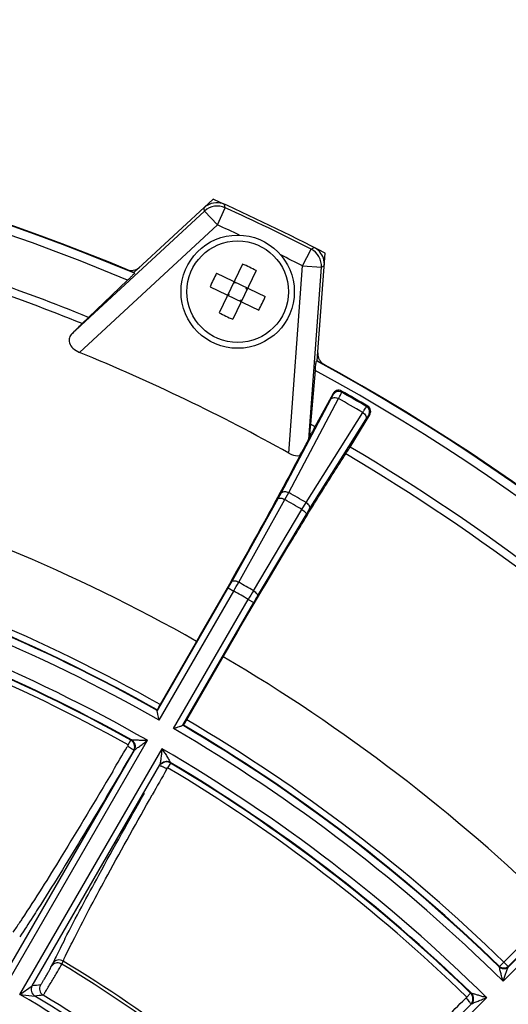
# Model space of a CAD drawing. Units: millimetres. Extents: x 525 to 3228, y 2257 to 4168.
# Drawn here: x 1125 to 1164, y 3328 to 3406 of the extents above; entities that cross this region are included whole.
import ezdxf

# ---------------------------------------------------------------- set-up
doc = ezdxf.new("R2010")
doc.units = ezdxf.units.MM
doc.layers.get('0').update_dxf_attribs({"lineweight": 30})
doc.layers.add('总内框线', color=7, linetype='Continuous', lineweight=50)
doc.layers.add('标注层', color=7, linetype='Continuous', lineweight=25)
doc.styles.get("Standard").update_dxf_attribs({"font": 'gbenor.shx', "bigfont": 'gbcbig.shx'})
doc.dimstyles.get("Standard").update_dxf_attribs({"dimscale": 10, "dimtxt": 2.5, "dimasz": 2, "dimexe": 1.5, "dimexo": 0.5, "dimtad": 1, "dimdsep": 46, "dimtxsty": 'Standard', "dimcen": 0.09, "dimadec": 0, "dimazin": 0, "dimtp": 0.01, "dimtm": 0.01, "dimtfac": 1, "dimtofl": 0, "dimtmove": 0, "dimatfit": 3, "dimfxl": 1, "dimtolj": 1, "dimlwd": 25, "dimlwe": 25, "dimarcsym": 0})

# ---------------------------------------------------------------- blocks, each defined once
blk = doc.blocks.new('*D3')
at = {"layer": 'Defpoints', "color": 0, "transparency": 16777216}
for p in [(904.003, 3496.955), (904.003, 3269.837), (1237.886, 3269.839)]:
    blk.add_point(p, dxfattribs=at)
at = {"layer": '标注层', "color": 0, "lineweight": 25, "transparency": 16777216}
for p, q in [((904.003, 3274.837), (904.003, 3511.955)), ((1237.886, 3274.839), (1237.886, 3511.955)), ((1217.886, 3496.955), (924.003, 3496.955))]:
    blk.add_line(p, q, dxfattribs=at)
at = {"layer": '标注层', "color": 0, "transparency": 16777216}
for points in [[(924.003, 3500.289), (924.003, 3493.622), (904.003, 3496.955)], [(1217.886, 3500.289), (1217.886, 3493.622), (1237.886, 3496.955)]]:
    blk.add_solid(points, dxfattribs=at)
at = {"layer": '标注层', "color": 0, "lineweight": -3, "transparency": 16777216, "insert": (1070.944, 3515.705), "char_height": 25, "attachment_point": 5}
blk.add_mtext('\\A1;334', dxfattribs=at)

msp = doc.modelspace()

# ---------------------------------------------------------------- linework, layer by layer
at = {"color": 0, "linetype": 'Continuous', "lineweight": -3}
for p, q in [((1140.376, 3391.643), (1134.082, 3385.817)), ((1141.33, 3390.968), (1141.286, 3391.234)), ((1139.691, 3390.704), (1129.166, 3380.963)), ((1139.655, 3390.922), (1139.648, 3390.969)), ((1139.691, 3390.704), (1139.655, 3390.922)), ((1140.709, 3389.603), (1139.691, 3390.704)), ((1140.709, 3389.603), (1141.33, 3390.968)), ((1140.709, 3389.603), (1129.761, 3379.47)), ((1147.472, 3386.346), (1148.153, 3387.683)), ((1148.153, 3387.683), (1148.388, 3387.814)), ((1148.644, 3378.805), (1149.274, 3387.358)), ((1142.709, 3386.489), (1140.846, 3382.62)), ((1134.082, 3385.817), (1134.115, 3385.754)), ((1140.644, 3385.767), (1144.513, 3383.903)), ((1143.791, 3385.969), (1141.927, 3382.099)), ((1146.376, 3371.468), (1147.472, 3386.346)), ((1147.472, 3386.346), (1148.967, 3386.236)), ((1147.959, 3372.555), (1148.967, 3386.236)), ((1148.967, 3386.236), (1149.16, 3386.345)), ((1149.16, 3386.345), (1149.168, 3386.349)), ((1149.168, 3386.349), (1149.201, 3386.368)), ((1130.473, 3382.251), (1133.58, 3385.214)), ((1142.085, 3384.962), (1141.995, 3385.005)), ((1142.085, 3384.962), (1142.038, 3385.095)), ((1142.085, 3384.962), (1142.128, 3385.052)), ((1140.123, 3384.685), (1143.993, 3382.822)), ((1141.651, 3384.061), (1141.561, 3384.104)), ((1142.986, 3384.528), (1143.029, 3384.618)), ((1142.986, 3384.528), (1143.119, 3384.574)), ((1143.076, 3384.484), (1142.986, 3384.528)), ((1141.651, 3384.061), (1141.517, 3384.014)), ((1141.607, 3383.971), (1141.651, 3384.061)), ((1142.508, 3383.537), (1142.552, 3383.627)), ((1142.552, 3383.627), (1142.598, 3383.493)), ((1142.642, 3383.583), (1142.552, 3383.627)), ((1129.963, 3381.755), (1130.473, 3382.251)), ((1148.574, 3378.791), (1148.644, 3378.805)), ((1148.486, 3378.036), (1148.106, 3373.759)), ((1150.581, 3376.302), (1150.574, 3376.4)), ((1145.762, 3368.268), (1149.722, 3375.739)), ((1146.373, 3368.331), (1150.333, 3375.803)), ((1149.896, 3376.195), (1148.453, 3373.564)), ((1149.901, 3376.117), (1149.896, 3376.195)), ((1147.758, 3367.531), (1152.249, 3374.696)), ((1152.557, 3375.16), (1152.646, 3375.204)), ((1148.009, 3366.97), (1152.5, 3374.135)), ((1151.251, 3371.949), (1152.808, 3374.514)), ((1152.738, 3374.48), (1152.808, 3374.514)), ((1148.106, 3373.759), (1148.037, 3373.051)), ((1147.959, 3372.555), (1147.996, 3372.689)), ((1141.87, 3361.275), (1145.531, 3367.845)), ((1142.402, 3361.198), (1146.063, 3367.768)), ((1145.531, 3367.845), (1145.762, 3368.268)), ((1146.063, 3367.768), (1146.373, 3368.331)), ((1143.567, 3360.526), (1147.426, 3366.981)), ((1147.426, 3366.981), (1147.758, 3367.531)), ((1147.758, 3366.559), (1148.009, 3366.97)), ((1143.899, 3360.104), (1147.758, 3366.559)), ((1135.94, 3350.994), (1141.575, 3360.754)), ((1141.575, 3360.754), (1142.007, 3360.504)), ((1136.076, 3350.231), (1142.007, 3360.504)), ((1137.232, 3349.563), (1143.163, 3359.837)), ((1143.163, 3359.837), (1143.596, 3359.587)), ((1137.961, 3349.827), (1143.596, 3359.587)), ((1139.057, 3356.503), (1136.161, 3351.486)), ((1138.277, 3350.265), (1141.173, 3355.281)), ((1135.94, 3350.994), (1135.926, 3351.045)), ((1138.012, 3349.84), (1137.961, 3349.827)), ((1123.872, 3329.093), (1135.155, 3348.636)), ((1133.623, 3348.265), (1133.544, 3348.129)), ((1133.622, 3348.266), (1133.829, 3348.637)), ((1133.829, 3348.637), (1133.834, 3348.646)), ((1133.831, 3348.648), (1133.888, 3348.663)), ((1123.983, 3330.284), (1134.119, 3347.841)), ((1125.028, 3328.425), (1136.311, 3347.969)), ((1126.004, 3329.117), (1136.141, 3346.674)), ((1136.98, 3346.829), (1136.758, 3346.456)), ((1136.968, 3346.885), (1136.983, 3346.828)), ((1136.678, 3346.319), (1136.756, 3346.457)), ((1163.815, 3330.606), (1171.435, 3338.225)), ((1163.4, 3329.484), (1171.788, 3337.872)), ((1163.462, 3331.012), (1167.558, 3335.108)), ((1163.815, 3330.659), (1167.911, 3334.755)), ((1127.535, 3330.682), (1127.645, 3330.915)), ((1128.27, 3330.723), (1128.342, 3330.856)), ((1128.342, 3330.856), (1128.451, 3331.09)), ((1163.113, 3330.655), (1163.462, 3331.012)), ((1163.815, 3330.659), (1163.462, 3331.012)), ((1163.113, 3330.606), (1163.113, 3330.655)), ((1125.028, 3328.425), (1126.004, 3329.117)), ((1160.521, 3328.222), (1160.817, 3328.526)), ((1160.817, 3328.526), (1160.824, 3328.534)), ((1160.822, 3328.536), (1160.881, 3328.536)), ((1125.028, 3328.425), (1126.215, 3328.303)), ((1146.141, 3312.225), (1162.098, 3328.182)), ((1160.522, 3328.22), (1160.41, 3328.109)), ((1146.556, 3313.347), (1160.892, 3327.682))]:
    msp.add_line(p, q, dxfattribs=at)
for radius in [4.5, 4.038]:
    msp.add_circle((1142.318, 3384.294), radius, dxfattribs=at)
for centre, radius, start, end in [((1070.944, 3236.085), 162.454, 67.11695, 112.88305), ((1070.944, 3236.085), 162.5, 67.13624, 112.86376), ((1070.944, 3236.085), 161.749, 67.21721, 112.78279), ((1140.667, 3389.865), 1.502, 121.41028, 132.73322), ((1140.667, 3389.87), 1.498, 65.5896, 121.48078), ((1070.944, 3236.085), 170.35, 62.62463, 65.9468), ((1140.709, 3389.602), 1.5, 65.58044, 132.7663), ((1070.944, 3236.085), 170.126, 63.0104, 65.56102), ((1070.944, 3236.085), 168.627, 64.90118, 65.56102), ((1070.944, 3236.085), 157.823, 67.8406, 74.23856), ((1070.944, 3236.085), 157.172, 67.94471, 74.2425), ((1070.944, 3236.085), 168.627, 63.0104, 63.66879), ((1147.471, 3386.346), 1.5, 355.80513, 62.99099), ((1147.704, 3386.477), 1.502, 51.58567, 62.90748), ((1147.71, 3386.48), 1.495, 7.14975, 51.67926), ((1135.417, 3369.964), 18.063, 64.28402, 66.18758), ((1147.703, 3386.477), 1.502, 355.83933, 7.24433), ((1133.875, 3386.99), 1.002, 247.41085, 258.42676), ((1133.876, 3386.987), 0.999, 258.35891, 312.80265), ((1156.672, 3377.382), 18.089, 152.38489, 156.18653), ((1135.407, 3369.942), 18.087, 62.38514, 64.28611), ((1127.964, 3391.207), 18.089, 332.38489, 336.18653), ((1149.23, 3398.647), 18.087, 242.38514, 244.28611), ((1017.417, 3494.045), 158.983, 314.66036, 315.06516), ((1149.22, 3398.624), 18.063, 244.28402, 246.18758), ((1070.944, 3236.085), 154.979, 60.87479, 67.69663), ((1149.69, 3379.374), 1.001, 175.83526, 186.9288), ((1070.944, 3236.085), 162.454, 16.02707, 61.45448), ((1070.944, 3236.085), 162.5, 16.04614, 61.43519), ((1149.688, 3379.372), 0.999, 186.86494, 241.23072), ((1070.944, 3236.085), 161.749, 16.23017, 61.35422), ((1150.334, 3375.866), 0.5, 60.49096, 149.87058), ((1070.944, 3236.085), 161.336, 59.57514, 60.42486), ((1070.944, 3236.085), 161.254, 59.5945, 60.4055), ((1070.944, 3236.085), 160.697, 59.60544, 60.39456), ((1152.304, 3374.729), 0.5, 330.12942, 59.50904), ((1070.944, 3236.085), 157.823, 60.58645, 60.73083), ((1290.969, 3356.769), 143.857, 173.50097, 173.64598), ((1064.277, 3415.163), 93.877, 333.09941, 333.30423), ((1070.944, 3236.085), 157.172, 60.58046, 60.62672), ((1070.944, 3236.085), 157.823, 45.76144, 59.41355), ((1070.944, 3236.085), 157.172, 45.7575, 59.41954), ((1070.944, 3236.085), 138.347, 60.50592, 74.2941), ((1070.944, 3236.085), 151.603, 59.70258, 60.29742), ((1070.944, 3236.085), 152.245, 59.69912, 60.30088), ((1070.944, 3236.085), 132.02, 60.50787, 74.27798), ((1070.944, 3236.085), 132.055, 60.52272, 74.26325), ((1070.944, 3236.085), 132.554, 60.52803, 74.26325), ((1070.944, 3236.085), 131.421, 60.29086, 74.70914), ((1070.944, 3236.085), 129.579, 60.295, 74.705), ((1106.395, 3381.069), 40.624, 329.99442, 330.8393), ((1079.474, 3396.517), 72.162, 330.06241, 330.69658), ((1070.944, 3236.085), 144.082, 59.73259, 60.26741), ((1070.944, 3236.085), 128.98, 60.78991, 74.21009), ((1070.944, 3236.085), 128.939, 60.80859, 74.19143), ((1070.944, 3236.085), 143.283, 59.73322, 60.26678), ((1205.614, 3323.69), 72.158, 149.3034, 149.93761), ((1178.778, 3339.279), 40.623, 149.16069, 150.00559), ((1070.944, 3236.085), 128.504, 60.80639, 74.19362), ((1070.944, 3236.085), 138.347, 45.7059, 59.49408), ((1070.944, 3236.085), 132.02, 45.72202, 59.49213), ((1070.944, 3236.085), 132.055, 45.73675, 59.47728), ((1070.944, 3236.085), 132.554, 45.73675, 59.47197), ((1070.944, 3236.085), 131.421, 45.29086, 59.70914), ((628.294, 3643.563), 585.285, 329.461123, 329.68395), ((1070.944, 3236.085), 129.579, 45.295, 59.705), ((1070.944, 3236.085), 128.98, 45.78991, 59.21009), ((1070.944, 3236.085), 128.939, 45.80858, 59.19142), ((1640.831, 3058.93), 580.313, 150.314955, 150.54352), ((1070.944, 3236.085), 128.504, 45.80639, 59.19361), ((1212.354, 3290.06), 94.051, 152.94033, 153.45584), ((1187.061, 3302.67), 65.789, 153.43627, 154.05681), ((1167.531, 3312.147), 44.082, 154.0286, 154.80024), ((1070.944, 3236.085), 110.797, 46.20071, 58.79929), ((1070.944, 3236.085), 111.054, 46.18668, 58.81332), ((1126.524, 3328.817), 0.6, 150.06751, 239.03659), ((1149.108, 3118.648), 211.733, 96.08616, 96.26465), ((1127.18, 3328.888), 0.6, 150.03681, 238.73427), ((1070.944, 3236.085), 107.013, 45.3572, 59.6428), ((1149.745, 3119.128), 210.494, 96.23936, 96.41816), ((1070.944, 3236.085), 107.513, 45.93639, 59.06361), ((1070.944, 3236.085), 107.912, 46.21396, 58.78604), ((748.84, 3744.245), 585.285, 314.461128, 314.68395), ((1123.967, 3205.642), 128.335, 72.71519, 72.83397)]:
    msp.add_arc(centre, radius, start, end, dxfattribs=at)
msp.add_ellipse((1146.236, 3369.573), major_axis=(1.724, 2.989), ratio=0.015176, start_param=-0.961113, end_param=-0.05762, dxfattribs=at)
for points, knots in [([(1134.115, 3385.754), (1134.117, 3385.749), (1134.098, 3385.732), (1134.078, 3385.703), (1134.029, 3385.654), (1133.938, 3385.56), (1133.785, 3385.411), (1133.654, 3385.285), (1133.58, 3385.214)], [0, 0, 0, 0, 0.020548, 0.07485, 0.162106, 0.280323, 0.59787, 1, 1, 1, 1]), ([(1129.166, 3380.963), (1129.076, 3380.874), (1128.923, 3380.643), (1128.926, 3380.181), (1129.238, 3379.741), (1129.571, 3379.547), (1129.761, 3379.47)], [0, 0, 0, 0, 0.198403, 0.411189, 0.679678, 1, 1, 1, 1]), ([(1148.486, 3378.036), (1148.495, 3378.138), (1148.512, 3378.319), (1148.533, 3378.532), (1148.55, 3378.661), (1148.557, 3378.73), (1148.568, 3378.764), (1148.569, 3378.79), (1148.574, 3378.791)], [0, 0, 0, 0, 0.40213, 0.719677, 0.837894, 0.92515, 0.979452, 1, 1, 1, 1]), ([(1150.574, 3376.4), (1150.457, 3376.467), (1150.164, 3376.492), (1149.955, 3376.302), (1149.896, 3376.195)], [0, 0, 0, 0, 0.524597, 1, 1, 1, 1]), ([(1150.333, 3375.803), (1150.368, 3375.868), (1150.429, 3375.984), (1150.509, 3376.134), (1150.553, 3376.235), (1150.58, 3376.285), (1150.581, 3376.302)], [0, 0, 0, 0, 0.400786, 0.706724, 0.908374, 1, 1, 1, 1]), ([(1149.722, 3375.739), (1149.748, 3375.789), (1149.793, 3375.876), (1149.852, 3375.99), (1149.883, 3376.065), (1149.902, 3376.104), (1149.901, 3376.117)], [0, 0, 0, 0, 0.400183, 0.705778, 0.907465, 1, 1, 1, 1]), ([(1149.722, 3375.739), (1149.773, 3375.822), (1150.004, 3375.928), (1150.226, 3375.861), (1150.333, 3375.803)], [0, 0, 0, 0, 0.445143, 1, 1, 1, 1]), ([(1152.249, 3374.696), (1152.288, 3374.759), (1152.358, 3374.87), (1152.448, 3375.014), (1152.513, 3375.103), (1152.543, 3375.151), (1152.557, 3375.16)], [0, 0, 0, 0, 0.400564, 0.706522, 0.908295, 1, 1, 1, 1]), ([(1152.249, 3374.696), (1152.353, 3374.633), (1152.522, 3374.474), (1152.546, 3374.221), (1152.5, 3374.135)], [0, 0, 0, 0, 0.554857, 1, 1, 1, 1]), ([(1152.808, 3374.514), (1152.871, 3374.618), (1152.931, 3374.894), (1152.762, 3375.136), (1152.646, 3375.204)], [0, 0, 0, 0, 0.475296, 1, 1, 1, 1]), ([(1152.5, 3374.135), (1152.529, 3374.183), (1152.583, 3374.266), (1152.652, 3374.373), (1152.702, 3374.438), (1152.726, 3374.474), (1152.738, 3374.48)], [0, 0, 0, 0, 0.399969, 0.705579, 0.907387, 1, 1, 1, 1]), ([(1148.453, 3373.564), (1148.422, 3373.509), (1148.318, 3373.318), (1148.216, 3373.126), (1148.147, 3372.989)], [0, 0, 0, 0, 0.292687, 1, 1, 1, 1]), ([(1150.905, 3371.397), (1150.929, 3371.434), (1151.047, 3371.616), (1151.161, 3371.801), (1151.251, 3371.949)], [0, 0, 0, 0, 0.203482, 1, 1, 1, 1]), ([(1147.26, 3371.263), (1146.092, 3369.028), (1143.389, 3364.089), (1140.611, 3359.193), (1139.057, 3356.503)], [0, 0, 0, 0, 0.448026, 1, 1, 1, 1]), ([(1141.173, 3355.281), (1142.974, 3358.401), (1145.561, 3362.804), (1148.834, 3368.159), (1150.263, 3370.419), (1150.905, 3371.397)], [0, 0, 0, 0, 0.573971, 0.81362, 1, 1, 1, 1]), ([(1146.376, 3371.468), (1146.447, 3371.428), (1146.721, 3371.295), (1147.039, 3371.231), (1147.26, 3371.263)], [0, 0, 0, 0, 0.267773, 1, 1, 1, 1]), ([(1145.762, 3368.268), (1145.814, 3368.35), (1146.044, 3368.456), (1146.267, 3368.389), (1146.373, 3368.331)], [0, 0, 0, 0, 0.445124, 1, 1, 1, 1]), ([(1145.531, 3367.845), (1145.57, 3367.901), (1145.804, 3367.898), (1145.961, 3367.826), (1146.063, 3367.768)], [0, 0, 0, 0, 0.368276, 1, 1, 1, 1]), ([(1147.426, 3366.981), (1147.527, 3366.921), (1147.668, 3366.822), (1147.788, 3366.621), (1147.758, 3366.559)], [0, 0, 0, 0, 0.631725, 1, 1, 1, 1]), ([(1147.758, 3367.531), (1147.862, 3367.468), (1148.031, 3367.309), (1148.055, 3367.056), (1148.009, 3366.97)], [0, 0, 0, 0, 0.554876, 1, 1, 1, 1]), ([(1141.87, 3361.275), (1141.909, 3361.331), (1142.143, 3361.328), (1142.3, 3361.256), (1142.402, 3361.198)], [0, 0, 0, 0, 0.368276, 1, 1, 1, 1]), ([(1143.567, 3360.526), (1143.668, 3360.466), (1143.808, 3360.366), (1143.928, 3360.166), (1143.899, 3360.104)], [0, 0, 0, 0, 0.631724, 1, 1, 1, 1]), ([(1136.161, 3351.486), (1136.13, 3351.432), (1136.072, 3351.331), (1136, 3351.198), (1135.95, 3351.109), (1135.933, 3351.064), (1135.924, 3351.049), (1135.926, 3351.045)], [0, 0, 0, 0, 0.373987, 0.694425, 0.913042, 0.974058, 1, 1, 1, 1]), ([(1136.076, 3350.231), (1136.058, 3350.309), (1136.024, 3350.463), (1135.985, 3350.65), (1135.956, 3350.787), (1135.941, 3350.873), (1135.931, 3350.938), (1135.939, 3350.975), (1135.936, 3350.987)], [0, 0, 0, 0, 0.314743, 0.61212, 0.743873, 0.858492, 0.952506, 1, 1, 1, 1]), ([(1137.957, 3349.82), (1137.945, 3349.817), (1137.917, 3349.792), (1137.855, 3349.767), (1137.773, 3349.737), (1137.64, 3349.694), (1137.459, 3349.634), (1137.309, 3349.588), (1137.232, 3349.563)], [0, 0, 0, 0, 0.047575, 0.141519, 0.256088, 0.387849, 0.685253, 1, 1, 1, 1]), ([(1138.012, 3349.84), (1138.016, 3349.842), (1138.025, 3349.856), (1138.055, 3349.894), (1138.108, 3349.982), (1138.187, 3350.11), (1138.245, 3350.211), (1138.277, 3350.265)], [0, 0, 0, 0, 0.025942, 0.086958, 0.305575, 0.626013, 1, 1, 1, 1]), ([(1133.582, 3348.196), (1133.685, 3348.133), (1133.836, 3348.012), (1133.995, 3347.899), (1134.044, 3347.844)], [0, 0, 0, 0, 0.620475, 1, 1, 1, 1]), ([(1133.892, 3348.661), (1133.889, 3348.664), (1133.921, 3348.671), (1133.963, 3348.669), (1134.092, 3348.673), (1134.242, 3348.668), (1134.48, 3348.662), (1134.783, 3348.65), (1135.031, 3348.641), (1135.155, 3348.636)], [0, 0, 0, 0, 0.009947, 0.04232, 0.147595, 0.276099, 0.414472, 0.703974, 1, 1, 1, 1]), ([(1134.062, 3347.825), (1134.127, 3347.937), (1134.183, 3348.212), (1134.056, 3348.461), (1133.964, 3348.552)], [0, 0, 0, 0, 0.499915, 1, 1, 1, 1]), ([(1134.122, 3347.844), (1134.185, 3347.956), (1134.239, 3348.23), (1134.11, 3348.477), (1134.018, 3348.567)], [0, 0, 0, 0, 0.498697, 1, 1, 1, 1]), ([(1134.121, 3347.845), (1134.141, 3347.87), (1134.207, 3347.918), (1134.357, 3348.041), (1134.583, 3348.209), (1134.865, 3348.421), (1135.058, 3348.564), (1135.155, 3348.636)], [0, 0, 0, 0, 0.073596, 0.186579, 0.44635, 0.720915, 1, 1, 1, 1]), ([(1134.062, 3347.825), (1132.689, 3345.472), (1130.189, 3341.253), (1127.626, 3337.071), (1126.454, 3335.234)], [0, 0, 0, 0, 0.555549, 1, 1, 1, 1]), ([(1136.311, 3347.969), (1136.297, 3347.849), (1136.27, 3347.61), (1136.228, 3347.26), (1136.194, 3346.981), (1136.165, 3346.789), (1136.154, 3346.708), (1136.142, 3346.678)], [0, 0, 0, 0, 0.278837, 0.553176, 0.812838, 0.925598, 1, 1, 1, 1]), ([(1136.311, 3347.969), (1136.378, 3347.863), (1136.509, 3347.654), (1136.671, 3347.397), (1136.795, 3347.195), (1136.873, 3347.067), (1136.936, 3346.954), (1136.958, 3346.918), (1136.969, 3346.886), (1136.964, 3346.887)], [0, 0, 0, 0, 0.295631, 0.584768, 0.723016, 0.851396, 0.957046, 0.98955, 1, 1, 1, 1]), ([(1136.141, 3346.674), (1136.206, 3346.786), (1136.417, 3346.971), (1136.698, 3346.983), (1136.822, 3346.947)], [0, 0, 0, 0, 0.499138, 1, 1, 1, 1]), ([(1136.156, 3346.617), (1136.16, 3346.62), (1136.181, 3346.615), (1136.215, 3346.605), (1136.269, 3346.584), (1136.37, 3346.544), (1136.522, 3346.478), (1136.649, 3346.42), (1136.716, 3346.386)], [0, 0, 0, 0, 0.028798, 0.090783, 0.185452, 0.309923, 0.629215, 1, 1, 1, 1]), ([(1136.982, 3346.832), (1136.871, 3346.899), (1136.596, 3346.959), (1136.345, 3346.834), (1136.253, 3346.743)], [0, 0, 0, 0, 0.499914, 1, 1, 1, 1]), ([(1132.391, 3346.166), (1131.046, 3343.887), (1128.687, 3339.954), (1126.259, 3336.061), (1125.184, 3334.444)], [0, 0, 0, 0, 0.576779, 1, 1, 1, 1]), ([(1128.598, 3332.845), (1129.469, 3334.552), (1131.552, 3338.432), (1133.696, 3342.279), (1134.92, 3344.444)], [0, 0, 0, 0, 0.435118, 1, 1, 1, 1]), ([(1129.374, 3332.972), (1130.221, 3334.64), (1132.25, 3338.433), (1134.34, 3342.191), (1135.535, 3344.306)], [0, 0, 0, 0, 0.435078, 1, 1, 1, 1]), ([(1126.454, 3335.234), (1126.32, 3335.024), (1125.844, 3334.282), (1125.361, 3333.545), (1125.006, 3333.022)], [0, 0, 0, 0, 0.28266, 1, 1, 1, 1]), ([(1125.184, 3334.444), (1125.12, 3334.347), (1124.884, 3333.993), (1124.644, 3333.642), (1124.468, 3333.39)], [0, 0, 0, 0, 0.274581, 1, 1, 1, 1]), ([(1128.451, 3331.09), (1128.515, 3331.226), (1128.814, 3331.857), (1129.126, 3332.483), (1129.374, 3332.972)], [0, 0, 0, 0, 0.214795, 1, 1, 1, 1]), ([(1128.341, 3330.856), (1128.231, 3330.921), (1127.969, 3330.986), (1127.717, 3330.879), (1127.627, 3330.795)], [0, 0, 0, 0, 0.510477, 1, 1, 1, 1]), ([(1128.451, 3331.09), (1128.32, 3331.167), (1127.996, 3331.23), (1127.719, 3331.04), (1127.645, 3330.915)], [0, 0, 0, 0, 0.513745, 1, 1, 1, 1]), ([(1126.66, 3329.188), (1126.665, 3329.188), (1126.678, 3329.209), (1126.703, 3329.239), (1126.74, 3329.295), (1126.81, 3329.403), (1126.916, 3329.577), (1127.056, 3329.813), (1127.203, 3330.067), (1127.365, 3330.358), (1127.478, 3330.56), (1127.535, 3330.682)], [0, 0, 0, 0, 0.010159, 0.034671, 0.073066, 0.124301, 0.259197, 0.424061, 0.600069, 0.766976, 1, 1, 1, 1]), ([(1126.868, 3328.375), (1126.876, 3328.378), (1126.891, 3328.406), (1126.927, 3328.451), (1126.977, 3328.533), (1127.078, 3328.69), (1127.232, 3328.943), (1127.443, 3329.293), (1127.673, 3329.68), (1127.952, 3330.16), (1128.152, 3330.507), (1128.27, 3330.723)], [0, 0, 0, 0, 0.009095, 0.031281, 0.066102, 0.112737, 0.236697, 0.391182, 0.561172, 0.730075, 1, 1, 1, 1]), ([(1163.4, 3329.484), (1163.369, 3329.596), (1163.308, 3329.817), (1163.232, 3330.095), (1163.178, 3330.297), (1163.138, 3330.451), (1163.128, 3330.509), (1163.104, 3330.609), (1163.116, 3330.603)], [0, 0, 0, 0, 0.302991, 0.597773, 0.737098, 0.864073, 0.963786, 1, 1, 1, 1]), ([(1163.815, 3330.606), (1163.74, 3330.531), (1163.534, 3330.429), (1163.309, 3330.476), (1163.217, 3330.528)], [0, 0, 0, 0, 0.498777, 1, 1, 1, 1]), ([(1163.815, 3330.659), (1163.74, 3330.584), (1163.535, 3330.481), (1163.311, 3330.525), (1163.218, 3330.577)], [0, 0, 0, 0, 0.499697, 1, 1, 1, 1]), ([(1163.4, 3329.484), (1163.437, 3329.59), (1163.511, 3329.801), (1163.621, 3330.108), (1163.706, 3330.352), (1163.771, 3330.512), (1163.796, 3330.581), (1163.812, 3330.603)], [0, 0, 0, 0, 0.28349, 0.561342, 0.820874, 0.930666, 1, 1, 1, 1]), ([(1160.832, 3327.682), (1160.942, 3327.79), (1161.077, 3328.111), (1160.937, 3328.428), (1160.826, 3328.536)], [0, 0, 0, 0, 0.500102, 1, 1, 1, 1]), ([(1160.884, 3328.533), (1160.878, 3328.543), (1160.964, 3328.52), (1161.013, 3328.511), (1161.144, 3328.473), (1161.317, 3328.422), (1161.556, 3328.349), (1161.747, 3328.291), (1161.844, 3328.261)], [0, 0, 0, 0, 0.035617, 0.13418, 0.260381, 0.39928, 0.694463, 1, 1, 1, 1]), ([(1160.464, 3328.164), (1160.547, 3328.077), (1160.662, 3327.921), (1160.786, 3327.77), (1160.82, 3327.705)], [0, 0, 0, 0, 0.620475, 1, 1, 1, 1]), ([(1160.894, 3327.685), (1160.984, 3327.776), (1161.107, 3328.026), (1161.047, 3328.299), (1160.981, 3328.409)], [0, 0, 0, 0, 0.498697, 1, 1, 1, 1]), ([(1160.894, 3327.685), (1160.92, 3327.704), (1160.996, 3327.734), (1161.172, 3327.813), (1161.434, 3327.917), (1161.762, 3328.049), (1161.985, 3328.137), (1162.098, 3328.182)], [0, 0, 0, 0, 0.073596, 0.186579, 0.44635, 0.720915, 1, 1, 1, 1])]:
    msp.add_open_spline(points, degree=3, knots=knots, dxfattribs=at)
for points in [[(1133.964, 3348.552), (1133.926, 3348.589), (1133.882, 3348.622), (1133.835, 3348.649)], [(1134.018, 3348.567), (1133.98, 3348.603), (1133.938, 3348.635), (1133.892, 3348.661)], [(1136.822, 3346.947), (1136.873, 3346.933), (1136.923, 3346.912), (1136.968, 3346.885)], [(1127.627, 3330.795), (1127.591, 3330.762), (1127.56, 3330.723), (1127.535, 3330.682)], [(1163.218, 3330.577), (1163.18, 3330.598), (1163.144, 3330.624), (1163.113, 3330.655)], [(1163.217, 3330.528), (1163.179, 3330.55), (1163.144, 3330.576), (1163.113, 3330.606)], [(1160.981, 3328.409), (1160.954, 3328.454), (1160.921, 3328.496), (1160.884, 3328.533)]]:
    msp.add_open_spline(points, degree=3, dxfattribs=at)
at = {"layer": '总内框线', "color": 0, "lineweight": -3}
msp.add_circle((1070.944, 3236.085), 100, dxfattribs=at)

# ---------------------------------------------------------------- dimensions: what is measured, and where the dimension line sits
at = {"layer": '标注层', "color": 3, "lineweight": -3}
dim = msp.add_linear_dim(base=(904.003, 3496.955), p1=(1237.886, 3269.839), p2=(904.003, 3269.837), text='334', dimstyle='Standard', dxfattribs=at)
dim.commit()
dim.dimension.update_dxf_attribs({"geometry": '*D3', "text_midpoint": (1070.944, 3496.955), "dimtype": 160})

doc.saveas('drawing.dxf')
